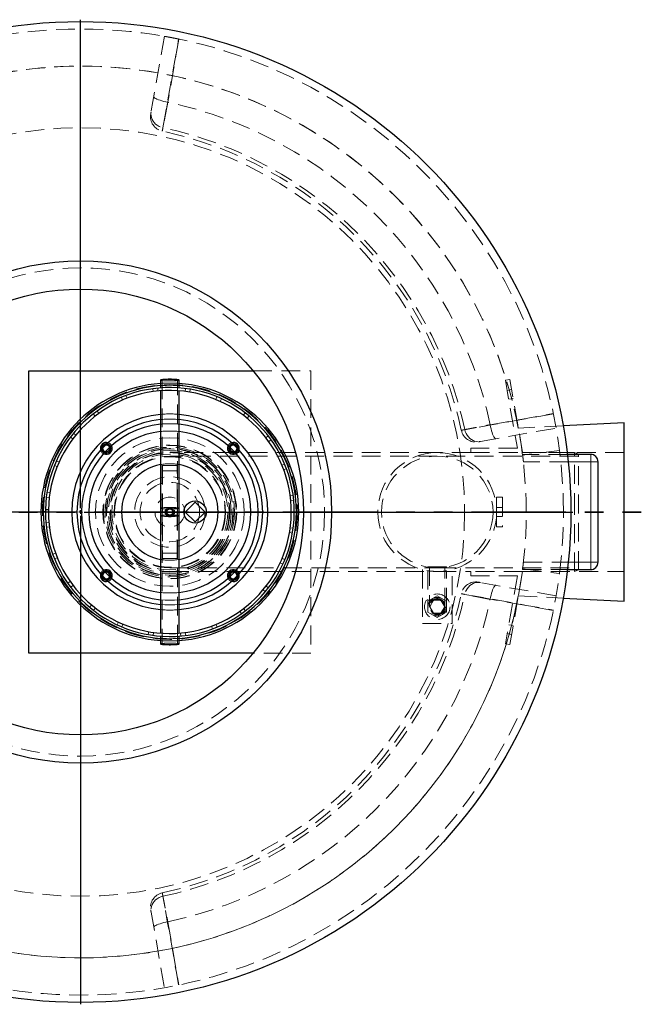
# Model space of a CAD drawing. Units: millimetres. Extents: x 0 to 420, y 0 to 297.
# Drawn here: x 122 to 164, y 101 to 167 of the extents above; entities that cross this region are included whole.
import ezdxf

# ---------------------------------------------------------------- set-up
doc = ezdxf.new("R2010")
doc.units = ezdxf.units.MM
doc.linetypes.add('HIDDEN', pattern=[1.905, 1.27, -0.635])
doc.linetypes.add('PHANTOM', pattern=[12.7, 6.35, -1.27, 1.27, -1.27, 1.27, -1.27])
doc.layers.add('TEXT', color=7, linetype='Continuous')

# ---------------------------------------------------------------- blocks, each defined once
blk = doc.blocks.new('SW_CENTERMARKSYMBOL_0')
at = {"layer": 'TEXT', "color": 0}
for p, q in [((0, 0.25), (0, 33.125)), ((-0.25, 0), (-33.125, 0)), ((0, 0), (-0.125, 0)), ((0, 0), (0, 0.125)), ((0, 0), (0, -0.125)), ((0, 0), (0.125, 0)), ((0.25, 0), (33.125, 0)), ((0, -0.25), (0, -33.125))]:
    blk.add_line(p, q, dxfattribs=at)

msp = doc.modelspace()

# ---------------------------------------------------------------- linework, layer by layer
at = {"color": 7, "linetype": 'HIDDEN', "lineweight": 18}
for p, q in [((131.26657, 165.64239), (130.36954, 160.55509)), ((137.23119, 143.13614), (141.13049, 143.13614)), ((141.13049, 143.13614), (141.13049, 124.13614)), ((131.12049, 142.50924), (131.12049, 133.88672)), ((132.14049, 133.88672), (132.14049, 142.50924)), ((154.51225, 142.56018), (154.21681, 142.50809)), ((154.21681, 142.50809), (155.02297, 137.93614)), ((155.38049, 137.63614), (154.51225, 142.56018)), ((130.484, 141.93353), (130.51171, 141.73298)), ((130.83246, 141.77085), (130.81269, 141.97234)), ((131.00549, 141.78737), (131.00549, 141.78722)), ((132.25549, 141.78722), (132.25549, 141.78738)), ((132.67722, 141.9467), (132.65192, 141.74583)), ((132.97151, 141.69915), (133.00473, 141.89886)), ((154.63381, 141.87082), (154.33836, 141.81872)), ((128.36938, 141.35146), (128.4482, 141.16498)), ((128.74812, 141.28482), (128.67673, 141.47428)), ((134.79868, 141.39008), (134.72211, 141.20267)), ((135.01862, 141.07462), (135.10254, 141.25887)), ((154.44255, 141.22784), (154.73799, 141.27993)), ((126.47835, 140.24042), (126.60288, 140.08079)), ((126.86141, 140.27438), (126.74328, 140.4388)), ((136.70292, 140.30184), (136.58032, 140.14073)), ((136.83343, 139.9401), (136.9623, 140.09624)), ((152.54195, 138.38268), (157.62925, 139.27971)), ((158.1102, 139.43116), (155.08733, 139.28001)), ((124.94056, 138.67657), (125.10226, 138.55474)), ((125.30167, 138.80881), (125.14491, 138.93693)), ((138.25939, 138.75657), (138.09916, 138.63281)), ((138.29151, 138.37336), (138.4565, 138.49069)), ((155.02297, 137.93614), (151.88049, 137.93614)), ((151.88049, 137.93614), (151.88049, 137.63614)), ((135.77131, 137.63614), (131.63049, 137.63614)), ((149.63049, 137.39114), (131.63049, 137.39114)), ((136.02126, 137.63614), (135.79571, 137.63614)), ((149.63049, 137.63614), (136.0218, 137.63614)), ((151.88049, 137.63614), (149.63049, 137.63614)), ((159.13049, 137.39114), (149.63049, 137.39114)), ((151.88049, 137.63614), (155.38049, 137.63614)), ((158.3947, 137.51114), (155.37169, 137.51114)), ((155.37169, 137.51114), (155.43255, 137.01114)), ((157.85713, 137.7848), (155.37758, 137.46567)), ((162.2099, 137.63614), (155.38049, 137.63614)), ((158.88049, 137.63614), (155.38049, 137.63614)), ((158.88049, 133.63614), (158.88049, 137.63614)), ((159.13049, 137.53614), (158.88049, 137.63614)), ((159.13049, 129.73614), (159.13049, 137.53614)), ((123.86146, 136.76713), (124.04924, 136.69146)), ((124.17586, 136.98858), (123.99122, 137.07162)), ((132.13049, 136.76114), (131.13049, 136.76114)), ((131.13049, 136.76114), (131.13049, 130.51114)), ((132.13049, 130.51114), (132.13049, 136.76114)), ((139.36135, 136.86024), (139.1745, 136.78231)), ((139.2929, 136.48182), (139.48269, 136.55231)), ((158.44996, 137.01114), (155.43255, 137.01114)), ((131.13049, 136.40614), (132.13049, 136.40614)), ((123.31501, 134.64303), (123.516, 134.61869)), ((123.56115, 134.9385), (123.3613, 134.97076)), ((139.93328, 134.74286), (139.7326, 134.71611)), ((153.63049, 133.76114), (153.63049, 134.63614)), ((153.63049, 134.63614), (154.03049, 134.63614)), ((154.03049, 134.63614), (154.03049, 132.63614)), ((131.12049, 133.88672), (131.12049, 133.38557)), ((131.51324, 133.91228), (131.33272, 133.67267)), ((131.81101, 133.87576), (131.51324, 133.91228)), ((131.92826, 133.59962), (131.81101, 133.87576)), ((132.14049, 133.38557), (132.14049, 133.88672)), ((135.58049, 134.26662), (135.64234, 134.01189)), ((139.76894, 134.39518), (139.97052, 134.41398)), ((154.03049, 133.93614), (153.63049, 133.93614)), ((123.2555, 133.64864), (123.25549, 133.64864)), ((123.45549, 133.63614), (123.25549, 133.63614)), ((123.25684, 133.78614), (123.2555, 133.64864)), ((131.12049, 133.38557), (131.12049, 124.76305)), ((131.33272, 133.67267), (131.44998, 133.39653)), ((131.44998, 133.39653), (131.74775, 133.36001)), ((131.74775, 133.36001), (131.92826, 133.59962)), ((132.14049, 124.76305), (132.14049, 133.38557)), ((135.64227, 133.26652), (135.58049, 133.00567)), ((153.62854, 133.76114), (153.63049, 133.76114)), ((153.63049, 133.51114), (153.62854, 133.51114)), ((153.63049, 133.76114), (153.63049, 133.51114)), ((153.63049, 132.63614), (153.63049, 133.51114)), ((153.63049, 133.33614), (154.03049, 133.33614)), ((155.623, 133.63615), (158.123, 133.63615)), ((155.623, 133.63614), (158.123, 133.63614)), ((158.88049, 129.63614), (158.88049, 133.63614)), ((123.48515, 132.95515), (123.2834, 132.93828)), ((123.31749, 132.60907), (123.5184, 132.63389)), ((139.93594, 132.54959), (139.73519, 132.57586)), ((154.03049, 132.63614), (153.63049, 132.63614)), ((139.68698, 132.2565), (139.88653, 132.22232)), ((123.94116, 130.86404), (123.7507, 130.79538)), ((123.86908, 130.4863), (124.05668, 130.56243)), ((132.13049, 130.86614), (131.13049, 130.86614)), ((131.13049, 130.51114), (132.13049, 130.51114)), ((131.63049, 129.88114), (149.63049, 129.88114)), ((139.05265, 130.2124), (139.23649, 130.1276)), ((139.36916, 130.43083), (139.18211, 130.5083)), ((150.25549, 129.93614), (149.00549, 129.93614)), ((149.00549, 129.93614), (149.00549, 129.93352)), ((149.12049, 129.93614), (149.12049, 127.26114)), ((149.63049, 129.88114), (159.13049, 129.88114)), ((150.14049, 127.26114), (150.14049, 129.93614)), ((150.25549, 129.93352), (150.25549, 129.93614)), ((155.43255, 130.26114), (155.37169, 129.76114)), ((155.43255, 130.26114), (158.44996, 130.26114)), ((131.63049, 129.63614), (135.77131, 129.63614)), ((135.79571, 129.63614), (136.02126, 129.63614)), ((136.0218, 129.63614), (149.63049, 129.63614)), ((148.63049, 129.76316), (148.63049, 126.13614)), ((149.00549, 129.68527), (149.00549, 127.26114)), ((149.63049, 129.63614), (151.88049, 129.63614)), ((150.25549, 127.26114), (150.25549, 129.68527)), ((150.63049, 126.13614), (150.63049, 129.76316)), ((151.88049, 129.63614), (151.88049, 129.33614)), ((155.38049, 129.63614), (151.88049, 129.63614)), ((151.88049, 129.33614), (155.02297, 129.33614)), ((155.02297, 129.33614), (154.21681, 124.7642)), ((154.51225, 124.7121), (155.38049, 129.63614)), ((155.37169, 129.76114), (158.3947, 129.76114)), ((155.37758, 129.80662), (157.85713, 129.48749)), ((155.38049, 129.63614), (162.2099, 129.63614)), ((155.38049, 129.63614), (158.88049, 129.63614)), ((158.88049, 129.63614), (159.13049, 129.73614)), ((124.92437, 128.96299), (124.75827, 128.84725)), ((124.95282, 128.57949), (125.11422, 128.70171)), ((138.2718, 128.53182), (138.11128, 128.6552)), ((157.62925, 127.99258), (152.54195, 128.88961)), ((137.90944, 128.40305), (138.06496, 128.27343)), ((149.63049, 127.99207), (148.99749, 127.62661)), ((150.26349, 127.62661), (149.63049, 127.99207)), ((155.08733, 127.99227), (158.1102, 127.84113)), ((126.36737, 127.38235), (126.23701, 127.22745)), ((148.99749, 127.62661), (148.99749, 126.89568)), ((149.3805, 127.69414), (149.13051, 127.26114)), ((149.13051, 127.26114), (149.3805, 126.82814)), ((149.88049, 127.69414), (149.3805, 127.69414)), ((150.13048, 127.26114), (149.88049, 127.69414)), ((149.88049, 126.82814), (150.13048, 127.26114)), ((150.26349, 126.89568), (150.26349, 127.62661)), ((126.4944, 127.01938), (126.61854, 127.17931)), ((136.33573, 126.95249), (136.45227, 126.78695)), ((136.71909, 126.98279), (136.5961, 127.1436)), ((148.99749, 126.89568), (149.63049, 126.53022)), ((149.3805, 126.82814), (149.88049, 126.82814)), ((149.63049, 126.53022), (150.26349, 126.89568)), ((128.17122, 126.23048), (128.08554, 126.04705)), ((128.38812, 125.91293), (128.46649, 126.0996)), ((134.43942, 125.96018), (134.50899, 125.77006)), ((134.8175, 125.88992), (134.74047, 126.07715)), ((148.63049, 126.13614), (150.63049, 126.13614)), ((154.73799, 125.99235), (154.44255, 126.04445)), ((130.21225, 125.58636), (130.17712, 125.38698)), ((130.50415, 125.336), (130.53137, 125.53662)), ((131.00549, 125.48507), (131.00549, 125.4849)), ((132.25549, 125.48492), (132.25549, 125.48507)), ((132.35052, 125.49416), (132.36835, 125.29249)), ((132.6974, 125.32815), (132.67161, 125.52896)), ((154.33836, 125.45356), (154.63381, 125.40147)), ((154.21681, 124.7642), (154.51225, 124.7121)), ((141.13049, 124.13614), (137.23119, 124.13614)), ((130.36954, 106.7172), (131.26657, 101.62989))]:
    msp.add_line(p, q, dxfattribs=at)
at = {"color": 7, "linetype": 'Continuous', "lineweight": 25}
for p, q in [((122.13049, 124.13614), (122.13049, 143.13614)), ((122.13049, 143.13614), (137.23119, 143.13614)), ((131.00549, 142.50924), (131.00549, 141.98793)), ((132.25549, 141.98795), (132.25549, 142.50924)), ((131.00549, 141.78722), (131.00549, 133.88672)), ((132.25549, 133.88672), (132.25549, 141.78722)), ((162.2099, 139.63614), (158.1102, 139.43116)), ((162.2099, 127.63614), (162.2099, 139.63614)), ((127.3525, 138.21414), (127.37468, 138.21332)), ((135.88631, 138.21332), (135.90849, 138.21414)), ((135.79571, 137.63614), (135.77131, 137.63614)), ((136.0218, 137.63614), (136.02126, 137.63614)), ((159.9599, 137.51114), (158.3947, 137.51114)), ((160.4599, 130.26114), (160.4599, 137.01114)), ((131.00549, 133.88672), (131.00549, 133.38557)), ((132.25549, 133.38557), (132.25549, 133.88672)), ((133.33049, 134.30789), (132.65874, 133.63614)), ((134.00224, 133.63614), (133.33049, 134.30789)), ((123.25549, 133.64864), (123.1055, 133.64864)), ((123.2555, 133.62364), (123.1055, 133.62364)), ((123.25549, 133.78614), (123.25549, 133.63614)), ((123.45549, 133.78614), (123.25549, 133.78614)), ((123.257, 133.79493), (123.25684, 133.78614)), ((123.45696, 133.79114), (123.257, 133.79493)), ((123.28199, 133.79446), (123.28184, 133.78614)), ((123.45549, 133.78614), (123.45549, 133.63614)), ((131.00549, 133.38557), (131.00549, 125.48507)), ((132.25549, 125.48507), (132.25549, 133.38557)), ((132.65874, 133.63614), (133.33049, 132.96439)), ((133.33049, 132.96439), (134.00224, 133.63614)), ((127.3525, 129.58315), (127.29503, 129.57568)), ((135.77131, 129.63614), (135.79571, 129.63614)), ((135.96596, 129.57568), (135.90849, 129.58315)), ((136.02126, 129.63614), (136.0218, 129.63614)), ((158.3947, 129.76114), (159.9599, 129.76114)), ((158.1102, 127.84113), (162.2099, 127.63614)), ((131.00549, 125.28433), (131.00549, 124.76305)), ((132.25549, 124.76305), (132.25549, 125.28435)), ((137.23119, 124.13614), (122.13049, 124.13614))]:
    msp.add_line(p, q, dxfattribs=at)
at = {"color": 8, "linetype": 'Continuous', "lineweight": 18}
for p, q in [((159.9599, 137.01114), (159.9599, 137.51114)), ((159.9599, 137.01114), (158.44996, 137.01114)), ((159.9599, 130.26114), (159.9599, 137.01114)), ((159.9599, 137.01114), (160.4599, 137.01114)), ((158.44996, 130.26114), (159.9599, 130.26114)), ((159.9599, 130.26114), (159.9599, 129.76114)), ((159.9599, 130.26114), (160.4599, 130.26114))]:
    msp.add_line(p, q, dxfattribs=at)
at = {"color": 7, "linetype": 'PHANTOM', "lineweight": 35}
msp.add_line((170.98633, 133.63614), (80.29657, 133.63614), dxfattribs=at)
at = {"color": 7, "linetype": 'HIDDEN', "lineweight": 18, "flags": 128}
for points in [[(131.16444, 159.49525), (131.31227, 160.32789), (131.90301, 163.65832), (132.22213, 165.45911)], [(132.24248, 165.45489), (131.90237, 163.52834), (131.49309, 161.21043)], [(130.55157, 161.58743), (130.55639, 161.55669), (130.58097, 161.52307), (130.62483, 161.48725), (130.68706, 161.44994), (130.76643, 161.41191), (130.86132, 161.37391), (130.96983, 161.33672), (131.08977, 161.30108), (131.21871, 161.26771), (131.35406, 161.23729), (131.49309, 161.21043)], [(130.36954, 160.55509), (130.35722, 160.42905), (130.36435, 160.30208), (130.3908, 160.17667), (130.43604, 160.05524), (130.4992, 159.94018), (130.57904, 159.83373), (130.67401, 159.73796), (130.78225, 159.65475), (130.90165, 159.58571), (131.02988, 159.5322), (131.16444, 159.49525)], [(131.00549, 142.50924), (131.01056, 142.50232), (131.03289, 142.49329), (131.07241, 142.48472), (131.12799, 142.47685), (131.19803, 142.46991), (131.28051, 142.46411), (131.37305, 142.4596), (131.47301, 142.45653), (131.57749, 142.45496), (131.6835, 142.45496), (131.78798, 142.45653), (131.88793, 142.4596), (131.98048, 142.46411), (132.06295, 142.46991), (132.13299, 142.47685), (132.18857, 142.48472), (132.2281, 142.49329), (132.25043, 142.50232), (132.25549, 142.50924)], [(131.63049, 142.55369), (131.72701, 142.55289), (131.82004, 142.55051), (131.90622, 142.54663), (131.98243, 142.54141), (132.04593, 142.53502), (132.09441, 142.52771), (132.12612, 142.51972), (132.13992, 142.51136), (132.1353, 142.50291), (132.11244, 142.4947), (132.07217, 142.48702), (132.01593, 142.48013), (131.94575, 142.4743), (131.86419, 142.46973), (131.77418, 142.46659), (131.67897, 142.46499), (131.58201, 142.46499), (131.48681, 142.46659), (131.3968, 142.46973), (131.31523, 142.4743), (131.24506, 142.48013), (131.18882, 142.48702), (131.14854, 142.4947), (131.12568, 142.50291), (131.12107, 142.51136), (131.13487, 142.51972), (131.16658, 142.52771), (131.21506, 142.53502), (131.27855, 142.54141), (131.35477, 142.54663), (131.44095, 142.55051), (131.53397, 142.55289), (131.63049, 142.55369)], [(157.44597, 140.23527), (156.6134, 140.08775), (153.28303, 139.49724), (151.48211, 139.17758)], [(153.19729, 139.50623), (155.12383, 139.84641), (157.44175, 140.25562)], [(151.48211, 139.17758), (151.51906, 139.04302), (151.57257, 138.91479), (151.64161, 138.79539), (151.72482, 138.68715), (151.82059, 138.59219), (151.92704, 138.51234), (152.0421, 138.44918), (152.16352, 138.40394), (152.28894, 138.37749), (152.41591, 138.37036), (152.54195, 138.38268)], [(153.19729, 139.50623), (153.22415, 139.3672), (153.25457, 139.23185), (153.28794, 139.10291), (153.32358, 138.98297), (153.36077, 138.87446), (153.39877, 138.77957), (153.4368, 138.7002), (153.47411, 138.63797), (153.50993, 138.59411), (153.54355, 138.56953), (153.57429, 138.56471)], [(127.3525, 138.13914), (127.28911, 138.13002), (127.28578, 138.12902)], [(135.97521, 138.12902), (135.97188, 138.13002), (135.90849, 138.13914)], [(132.25549, 133.88672), (132.25043, 133.8798), (132.2281, 133.87076), (132.18857, 133.86219), (132.13299, 133.85432), (132.06295, 133.84739), (131.98048, 133.84158), (131.88793, 133.83708), (131.78798, 133.834), (131.6835, 133.83244), (131.57749, 133.83244), (131.47301, 133.834), (131.37305, 133.83708), (131.28051, 133.84158), (131.19803, 133.84739), (131.12799, 133.85432), (131.07241, 133.86219), (131.03289, 133.87076), (131.01056, 133.8798), (131.00549, 133.88672)], [(131.63049, 133.93117), (131.72701, 133.93036), (131.82004, 133.92798), (131.90622, 133.92411), (131.98243, 133.91889), (132.04593, 133.9125), (132.09441, 133.90518), (132.12612, 133.8972), (132.13992, 133.88883), (132.1353, 133.88039), (132.11244, 133.87218), (132.07217, 133.86449), (132.01593, 133.85761), (131.94575, 133.85178), (131.86419, 133.84721), (131.77418, 133.84407), (131.67897, 133.84247), (131.58201, 133.84247), (131.48681, 133.84407), (131.3968, 133.84721), (131.31523, 133.85178), (131.24506, 133.85761), (131.18882, 133.86449), (131.14854, 133.87218), (131.12568, 133.88039), (131.12107, 133.88883), (131.13487, 133.8972), (131.16658, 133.90518), (131.21506, 133.9125), (131.27855, 133.91889), (131.35477, 133.92411), (131.44095, 133.92798), (131.53397, 133.93036), (131.63049, 133.93117)], [(131.00549, 133.38557), (131.00606, 133.38788), (131.01952, 133.39705), (131.05056, 133.40588), (131.09829, 133.41413), (131.16132, 133.42156), (131.23786, 133.42795), (131.32568, 133.43313), (131.42228, 133.43693), (131.52487, 133.43926), (131.63049, 133.44004)], [(131.63049, 133.43002), (131.72701, 133.42922), (131.82004, 133.42684), (131.90622, 133.42296), (131.98243, 133.41774), (132.04593, 133.41135), (132.09441, 133.40404), (132.12612, 133.39605), (132.13992, 133.38769), (132.1353, 133.37924), (132.11244, 133.37103), (132.07217, 133.36335), (132.01593, 133.35646), (131.94575, 133.35063), (131.86419, 133.34606), (131.77418, 133.34292), (131.67897, 133.34132), (131.58201, 133.34132), (131.48681, 133.34292), (131.3968, 133.34606), (131.31523, 133.35063), (131.24506, 133.35646), (131.18882, 133.36335), (131.14854, 133.37103), (131.12568, 133.37924), (131.12107, 133.38769), (131.13487, 133.39605), (131.16658, 133.40404), (131.21506, 133.41135), (131.27855, 133.41774), (131.35477, 133.42296), (131.44095, 133.42684), (131.53397, 133.42922), (131.63049, 133.43002)], [(131.63049, 133.44004), (131.73612, 133.43926), (131.83871, 133.43693), (131.9353, 133.43313), (132.02313, 133.42795), (132.09966, 133.42156), (132.1627, 133.41413), (132.21042, 133.40588), (132.24146, 133.39705), (132.25493, 133.38788), (132.25549, 133.38557)], [(152.54195, 128.88961), (152.41591, 128.90193), (152.28894, 128.89479), (152.16352, 128.86835), (152.0421, 128.8231), (151.92704, 128.75994), (151.82059, 128.6801), (151.72482, 128.58513), (151.64161, 128.4769), (151.57257, 128.3575), (151.51906, 128.22926), (151.48211, 128.0947)], [(153.57429, 128.70758), (153.54355, 128.70276), (153.50993, 128.67817), (153.47411, 128.63432), (153.4368, 128.57208), (153.39877, 128.49272), (153.36077, 128.39782), (153.32358, 128.28931), (153.28794, 128.16938), (153.25457, 128.04043), (153.22415, 127.90509), (153.19729, 127.76606)], [(151.48211, 128.0947), (152.31475, 127.94688), (155.64518, 127.35614), (157.44597, 127.03702)], [(131.63049, 127.69614), (131.30611, 127.70501), (131.00549, 127.72912)], [(131.63049, 127.38614), (131.29785, 127.395), (131.00549, 127.41747)], [(132.25549, 127.72912), (131.95487, 127.70501), (131.63049, 127.69614)], [(132.25549, 127.41747), (131.96313, 127.395), (131.63049, 127.38614)], [(157.44175, 127.01667), (155.5152, 127.35678), (153.19729, 127.76606)], [(131.63049, 124.81752), (131.52487, 124.81673), (131.42228, 124.81441), (131.32568, 124.8106), (131.23786, 124.80543), (131.16132, 124.79903), (131.09829, 124.79161), (131.05056, 124.78336), (131.01952, 124.77452), (131.00606, 124.76536), (131.00549, 124.76305)], [(131.63049, 124.80749), (131.53397, 124.80669), (131.44095, 124.80431), (131.35477, 124.80044), (131.27855, 124.79522), (131.21506, 124.78883), (131.16658, 124.78151), (131.13487, 124.77352), (131.12107, 124.76516), (131.12568, 124.75672), (131.14854, 124.74851), (131.18882, 124.74082), (131.24506, 124.73394), (131.31523, 124.72811), (131.3968, 124.72354), (131.48681, 124.7204), (131.58201, 124.7188), (131.67897, 124.7188), (131.77418, 124.7204), (131.86419, 124.72354), (131.94575, 124.72811), (132.01593, 124.73394), (132.07217, 124.74082), (132.11244, 124.74851), (132.1353, 124.75672), (132.13992, 124.76516), (132.12612, 124.77352), (132.09441, 124.78151), (132.04593, 124.78883), (131.98243, 124.79522), (131.90622, 124.80044), (131.82004, 124.80431), (131.72701, 124.80669), (131.63049, 124.80749)], [(132.25549, 124.76305), (132.25493, 124.76536), (132.24146, 124.77452), (132.21042, 124.78336), (132.1627, 124.79161), (132.09966, 124.79903), (132.02313, 124.80543), (131.9353, 124.8106), (131.83871, 124.81441), (131.73612, 124.81673), (131.63049, 124.81752)], [(131.16444, 107.77703), (131.02988, 107.74009), (130.90165, 107.68657), (130.78225, 107.61754), (130.67401, 107.53432), (130.57904, 107.43856), (130.4992, 107.3321), (130.43604, 107.21704), (130.3908, 107.09562), (130.36435, 106.9702), (130.35722, 106.84323), (130.36954, 106.7172)], [(132.22213, 101.81317), (132.07461, 102.64574), (131.4841, 105.97612), (131.16444, 107.77703)], [(131.49309, 106.06186), (131.35406, 106.035), (131.21871, 106.00457), (131.08977, 105.97121), (130.96983, 105.93557), (130.86132, 105.89838), (130.76643, 105.86038), (130.68706, 105.82234), (130.62483, 105.78504), (130.58097, 105.74921), (130.55639, 105.71559), (130.55157, 105.68485)], [(131.49309, 106.06186), (131.83327, 104.13532), (132.24248, 101.8174)]]:
    msp.add_lwpolyline(points, dxfattribs=at)
at = {"color": 7, "linetype": 'Continuous', "lineweight": 25, "flags": 128}
for points in [[(131.63049, 142.56371), (131.52487, 142.56293), (131.42228, 142.5606), (131.32568, 142.5568), (131.23786, 142.55162), (131.16132, 142.54523), (131.09829, 142.5378), (131.05056, 142.52955), (131.01952, 142.52072), (131.00606, 142.51155), (131.00549, 142.50924)], [(132.25549, 142.50924), (132.25493, 142.51155), (132.24146, 142.52072), (132.21042, 142.52955), (132.1627, 142.5378), (132.09966, 142.54523), (132.02313, 142.55162), (131.9353, 142.5568), (131.83871, 142.5606), (131.73612, 142.56293), (131.63049, 142.56371)], [(123.1055, 133.62364), (123.10549, 133.63614), (123.1055, 133.64864)], [(127.23933, 129.63598), (127.27789, 129.64872), (127.3525, 129.65815)], [(135.90849, 129.65815), (135.9831, 129.64872), (136.02126, 129.63614)], [(131.00549, 124.76305), (131.01056, 124.75613), (131.03289, 124.74709), (131.07241, 124.73852), (131.12799, 124.73065), (131.19803, 124.72372), (131.28051, 124.71791), (131.37305, 124.71341), (131.47301, 124.71033), (131.57749, 124.70877), (131.6835, 124.70877), (131.78798, 124.71033), (131.88793, 124.71341), (131.98048, 124.71791), (132.06295, 124.72372), (132.13299, 124.73065), (132.18857, 124.73852), (132.2281, 124.74709), (132.25043, 124.75613), (132.25549, 124.76305)]]:
    msp.add_lwpolyline(points, dxfattribs=at)
at = {"color": 8, "linetype": 'Continuous', "lineweight": 18, "flags": 128}
for points in [[(131.00549, 133.88672), (131.00606, 133.88903), (131.01952, 133.89819), (131.05056, 133.90703), (131.09829, 133.91528), (131.16132, 133.9227), (131.23786, 133.9291), (131.32568, 133.93427), (131.42228, 133.93808), (131.52487, 133.9404), (131.63049, 133.94119)], [(131.63049, 133.94119), (131.73612, 133.9404), (131.83871, 133.93808), (131.9353, 133.93427), (132.02313, 133.9291), (132.09966, 133.9227), (132.1627, 133.91528), (132.21042, 133.90703), (132.24146, 133.89819), (132.25493, 133.88903), (132.25549, 133.88672)], [(132.25549, 133.38557), (132.25043, 133.37865), (132.2281, 133.36962), (132.18857, 133.36105), (132.13299, 133.35318), (132.06295, 133.34624), (131.98048, 133.34044), (131.88793, 133.33593), (131.78798, 133.33286), (131.6835, 133.33129), (131.57749, 133.33129), (131.47301, 133.33286), (131.37305, 133.33593), (131.28051, 133.34044), (131.19803, 133.34624), (131.12799, 133.35318), (131.07241, 133.36105), (131.03289, 133.36962), (131.01056, 133.37865), (131.00549, 133.38557)]]:
    msp.add_lwpolyline(points, dxfattribs=at)
at = {"color": 7, "linetype": 'Continuous', "lineweight": 25}
for centre, radius in [((125.623, 133.63614), 33), ((125.623, 133.63614), 16.9), ((125.623, 133.63614), 15), ((133.33049, 133.63614), 0.75)]:
    msp.add_circle(centre, radius, dxfattribs=at)
at = {"color": 7, "linetype": 'HIDDEN', "lineweight": 18}
for centre, radius in [((125.623, 133.63614), 25.85271), ((125.623, 133.63614), 16.425), ((131.63049, 133.63614), 8.575), ((131.63049, 133.63614), 5), ((131.63049, 133.63614), 4.5), ((131.63049, 133.63614), 4.475), ((131.63049, 133.63614), 4.3625), ((131.63049, 133.63614), 4.25), ((131.63049, 133.63614), 4.1375), ((131.63049, 133.63614), 4.0375), ((131.63049, 133.63614), 4), ((131.63049, 133.63614), 3.9), ((131.63049, 133.63614), 3.755), ((131.63049, 133.63614), 3.7175), ((149.63049, 133.63614), 4), ((149.63049, 133.63614), 3.755), ((131.63049, 133.63614), 2.375), ((131.63049, 133.63614), 2), ((131.63049, 133.63614), 1), ((131.63049, 133.63614), 0.325), ((131.63049, 133.63614), 0.2), ((149.63049, 127.26114), 0.859), ((149.63049, 127.26114), 0.625), ((149.63049, 127.26114), 0.55), ((149.63049, 127.26114), 0.51), ((149.63049, 127.26114), 0.48125)]:
    msp.add_circle(centre, radius, dxfattribs=at)
for centre, radius, start, end in [((125.623, 133.63614), 32.5, 0.0000095, 0), ((125.623, 133.63614), 30, 0.0000095, 0), ((125.623, 133.63614), 30, 10.8436181, 169.1528285), ((125.623, 133.63614), 28.19218, 12.0178674, 77.9821326), ((131.32993, 160.24295), 1, 169.9998568, 257.8822079), ((125.623, 133.63614), 26.21196, 12.1053796, 77.8940997), ((125.623, 133.63614), 26.44619, 12.095185, 77.904815), ((131.63049, 133.63614), 8.675, 85.8684825, 94.1315175), ((131.63049, 133.63614), 8.525, 85.7956576, 94.2043424), ((131.63049, 133.63614), 6.6, 84.5661212, 95.4338788), ((131.63049, 133.63614), 6.25, 84.2608295, 95.7391705), ((131.63049, 133.63614), 5.94, 83.9602241, 96.0397759), ((152.22981, 139.34307), 1, 192.1448869, 280.0059114), ((131.63049, 133.63614), 5.45, 83.4148952, 96.5851048), ((127.3525, 137.91414), 0.31, 185.9347308, 247.1623771), ((127.3525, 137.91414), 0.3, 184.2399547, 247.8379887), ((127.3525, 137.91414), 0.225, 162.7501737, 255.2012953), ((127.3525, 137.91414), 0.225, 14.7987047, 90), ((127.3525, 137.91414), 0.3, 22.1620113, 85.7600453), ((127.3525, 137.91414), 0.31, 22.8376229, 84.0652692), ((127.3525, 137.91414), 0.4, 27.2082713, 73.3728033), ((135.90849, 137.91414), 0.4, 106.6271967, 152.7917287), ((135.90849, 137.91414), 0.31, 95.9347308, 157.1623771), ((135.90849, 137.91414), 0.3, 94.2399547, 157.8379887), ((135.90849, 137.91414), 0.225, 90, 165.2012953), ((135.90849, 137.91414), 0.225, 284.7987047, 17.2498263), ((135.90849, 137.91414), 0.3, 292.0809878, 355.7600453), ((135.90849, 137.91414), 0.31, 292.8376229, 354.0652692), ((127.3525, 137.91414), 0.4, 196.6271967, 242.7917287), ((135.90849, 137.91414), 0.4, 297.2082713, 343.3728033), ((131.63049, 133.63614), 3.25, 78.9125108, 101.0874892), ((131.63049, 133.63614), 3.25, 258.9125108, 281.0874892), ((127.3525, 129.35815), 0.4, 117.2082713, 163.3728033), ((127.3525, 129.35815), 0.31, 112.8376229, 174.0652692), ((127.3525, 129.35815), 0.3, 112.1620113, 175.7600453), ((127.3525, 129.35815), 0.225, 104.7987047, 197.2498263), ((127.3525, 129.35815), 0.225, 252.7501737, 345.2012953), ((127.3525, 129.35815), 0.3, 274.2399547, 337.8379887), ((127.3525, 129.35815), 0.31, 275.9347308, 337.1623771), ((135.90849, 129.35815), 0.31, 202.8376229, 264.0652692), ((135.90849, 129.35815), 0.3, 202.1620113, 265.7600453), ((135.90849, 129.35815), 0.225, 194.7987047, 287.2498263), ((135.90849, 129.35815), 0.225, 342.7501737, 75.2012953), ((135.90849, 129.35815), 0.3, 4.2399547, 67.9190122), ((135.90849, 129.35815), 0.31, 5.9347308, 67.1623771), ((135.90849, 129.35815), 0.4, 16.6271967, 62.7917287), ((127.3525, 129.35815), 0.4, 286.6271967, 332.7917287), ((135.90849, 129.35815), 0.4, 207.2082713, 253.3728033), ((152.2298, 127.92922), 1, 79.9998568, 167.8822079), ((125.623, 133.63614), 30, 190.8471715, 349.1563819), ((131.63049, 133.63614), 5.45, 263.4148952, 276.5851048), ((125.623, 133.63614), 26.21196, 282.1060489, 347.8939443), ((125.623, 133.63614), 26.44619, 282.095185, 347.904815), ((125.623, 133.63614), 28.19218, 282.0178674, 347.9821326), ((131.63049, 133.63614), 6.6, 264.5661212, 275.4338788), ((131.63049, 133.63614), 8.525, 265.7956576, 274.2043424), ((131.63049, 133.63614), 8.675, 265.8684825, 274.1315175), ((131.32993, 107.02934), 1, 102.1448869, 190.0059114)]:
    msp.add_arc(centre, radius, start, end, dxfattribs=at)
at = {"color": 7, "linetype": 'Continuous', "lineweight": 25}
for centre, radius, start, end in [((131.63049, 133.63614), 8.675, 94.1315175, 180), ((131.63049, 133.63614), 8.525, 94.2043424, 179.9159886), ((131.63049, 133.63614), 8.375, 180, 178.9135929), ((131.63049, 133.63614), 8.175, 180, 178.9135929), ((131.63049, 133.63614), 8.675, 274.1315175, 85.8684825), ((131.63049, 133.63614), 8.525, 274.2043424, 85.7956576), ((131.63049, 133.63614), 6.6, 95.4338788, 264.5661212), ((131.63049, 133.63614), 6.25, 95.7391705, 264.2608295), ((131.63049, 133.63614), 6.6, 0, 84.5661212), ((131.63049, 133.63614), 6.25, 275.7391705, 84.2608295), ((131.63049, 133.63614), 5.94, 96.0397759, 263.9602241), ((131.63049, 133.63614), 5.94, 276.0397759, 83.9602241), ((131.63049, 133.63614), 5.45, 96.5851048, 180), ((131.63049, 133.63614), 5.45, 276.5851048, 83.4148952), ((127.3525, 137.91414), 0.4, 73.3728033, 196.6271967), ((127.3525, 137.91414), 0.31, 84.0652692, 185.9347308), ((127.3525, 137.91414), 0.3, 90, 184.2399547), ((127.3525, 137.91414), 0.225, 107.2498263, 162.7501737), ((127.3525, 137.91414), 0.4, 242.7917287, 27.2082713), ((127.3525, 137.91414), 0.31, 247.1623771, 22.8376229), ((127.3525, 137.91414), 0.3, 247.8379887, 22.1620113), ((127.3525, 137.91414), 0.225, 255.2012953, 14.7987047), ((135.90849, 137.91414), 0.4, 152.7917287, 297.2082713), ((135.90849, 137.91414), 0.31, 157.1623771, 292.8376229), ((135.90849, 137.91414), 0.3, 157.8379887, 292.0809878), ((135.90849, 137.91414), 0.225, 165.2012953, 284.7987047), ((135.90849, 137.91414), 0.4, 343.3728033, 106.6271967), ((135.90849, 137.91414), 0.31, 354.0652692, 95.9347308), ((135.90849, 137.91414), 0.3, 355.7600453, 90), ((135.90849, 137.91414), 0.225, 17.2498263, 72.7501737), ((159.9599, 137.01114), 0.5, 0, 90), ((131.63049, 133.63614), 3.25, 101.0874892, 180), ((131.63049, 133.63614), 3.25, 281.0874892, 78.9125108), ((131.63049, 133.63614), 8.675, 180, 265.8684825), ((131.63049, 133.63614), 8.525, 180.0840114, 265.7956576), ((131.63049, 133.63614), 8.175, 178.9135929, 180), ((131.63049, 133.63614), 5.45, 180, 263.4148952), ((131.63049, 133.63614), 3.25, 180, 258.9125108), ((131.63049, 133.63614), 6.6, 275.4338788, 0), ((159.9599, 130.26114), 0.5, 270, 0), ((127.3525, 129.35815), 0.4, 163.3728033, 286.6271967), ((127.3525, 129.35815), 0.31, 174.0652692, 275.9347308), ((127.3525, 129.35815), 0.3, 175.7600453, 274.2399547), ((127.3525, 129.35815), 0.225, 197.2498263, 252.7501737), ((127.3525, 129.35815), 0.4, 332.7917287, 117.2082713), ((127.3525, 129.35815), 0.31, 337.1623771, 112.8376229), ((127.3525, 129.35815), 0.3, 337.8379887, 90), ((127.3525, 129.35815), 0.225, 345.2012953, 90), ((135.90849, 129.35815), 0.4, 62.7917287, 207.2082713), ((135.90849, 129.35815), 0.31, 67.1623771, 202.8376229), ((135.90849, 129.35815), 0.3, 90, 202.1620113), ((135.90849, 129.35815), 0.225, 90, 194.7987047), ((135.90849, 129.35815), 0.4, 253.3728033, 16.6271967), ((135.90849, 129.35815), 0.31, 264.0652692, 5.9347308), ((135.90849, 129.35815), 0.3, 265.7600453, 4.2399547), ((135.90849, 129.35815), 0.225, 287.2498263, 342.7501737)]:
    msp.add_arc(centre, radius, start, end, dxfattribs=at)
at = {"color": 7, "linetype": 'HIDDEN', "lineweight": 18}
for points, knots in [([(131.26657, 165.64239), (131.26657, 165.64239), (131.27275, 165.64131), (131.29094, 165.63809), (131.29849, 165.63675), (131.31667, 165.63352), (131.32736, 165.63162), (131.36347, 165.62517), (131.39297, 165.61987), (131.44531, 165.61037), (131.46411, 165.60694), (131.50454, 165.59953), (131.52596, 165.59558), (131.59315, 165.58312), (131.64208, 165.57395), (131.7218, 165.55879), (131.7496, 165.55347), (131.80632, 165.54253), (131.83527, 165.5369), (131.92388, 165.51956), (131.98525, 165.50738), (132.11283, 165.48165), (132.17737, 165.46843), (132.24248, 165.45489)], [0, 0, 0, 0, 0.125, 0.125, 0.1875, 0.1875, 0.25, 0.25, 0.375, 0.375, 0.4375, 0.4375, 0.5, 0.5, 0.625, 0.625, 0.6875, 0.6875, 0.75, 0.75, 0.875, 0.875, 1, 1, 1, 1]), ([(131.49309, 161.21043), (131.47574, 161.11965), (131.45877, 161.03083), (131.42553, 160.85699), (131.40926, 160.77195), (131.37743, 160.60567), (131.36188, 160.52441), (131.3315, 160.36584), (131.31697, 160.29), (131.28919, 160.14509), (131.27594, 160.07599), (131.25072, 159.94452), (131.23875, 159.88214), (131.21614, 159.76436), (131.20571, 159.71004), (131.18656, 159.61035), (131.17784, 159.56496), (131.1621, 159.48307), (131.15509, 159.44658), (131.14283, 159.38282), (131.1377, 159.35614), (131.12938, 159.31289), (131.12619, 159.29631), (131.12175, 159.27322), (131.1205, 159.2667), (131.12, 159.26413), (131.12077, 159.26811), (131.12424, 159.28617), (131.12695, 159.30027), (131.13432, 159.33856), (131.13897, 159.36277), (131.1503, 159.42167), (131.1569, 159.45603), (131.16444, 159.49525)], [0, 0, 0, 0, 0.0625, 0.0625, 0.125, 0.125, 0.1875, 0.1875, 0.25, 0.25, 0.3125, 0.3125, 0.375, 0.375, 0.4375, 0.4375, 0.5, 0.5, 0.5625, 0.5625, 0.625, 0.625, 0.6875, 0.6875, 0.75, 0.75, 0.8125, 0.8125, 0.875, 0.875, 0.9375, 0.9375, 1, 1, 1, 1]), ([(130.36954, 160.55509), (130.3654, 160.5316), (130.36177, 160.51101), (130.35554, 160.47567), (130.35297, 160.46113), (130.34687, 160.42653), (130.34491, 160.41541), (130.34514, 160.41669)], [0, 0, 0, 0, 0.25, 0.25, 0.5, 0.5, 1, 1, 1, 1]), ([(151.48211, 139.17758), (151.44289, 139.17004), (151.4088, 139.16349), (151.35049, 139.15228), (151.32628, 139.14762), (151.28772, 139.14021), (151.27338, 139.13745), (151.25496, 139.13391), (151.25105, 139.13315), (151.25346, 139.13362), (151.25977, 139.13483), (151.28261, 139.13922), (151.29913, 139.1424), (151.3428, 139.1508), (151.36952, 139.15594), (151.43237, 139.16802), (151.4685, 139.17497), (151.55016, 139.19066), (151.59569, 139.19941), (151.69652, 139.21878), (151.75088, 139.22921), (151.8671, 139.25152), (151.92898, 139.2634), (152.06028, 139.28859), (152.12969, 139.3019), (152.27635, 139.33001), (152.35223, 139.34455), (152.50876, 139.37454), (152.58943, 139.38998), (152.7556, 139.42178), (152.8411, 139.43814), (153.01708, 139.47179), (153.10651, 139.48888), (153.19729, 139.50623)], [0, 0, 0, 0, 0.0625, 0.0625, 0.125, 0.125, 0.1875, 0.1875, 0.25, 0.25, 0.3125, 0.3125, 0.375, 0.375, 0.4375, 0.4375, 0.5, 0.5, 0.5625, 0.5625, 0.625, 0.625, 0.6875, 0.6875, 0.75, 0.75, 0.8125, 0.8125, 0.875, 0.875, 0.9375, 0.9375, 1, 1, 1, 1]), ([(131.63049, 137.89864), (131.5005, 137.89523), (131.24051, 137.88839), (130.84777, 137.83204), (130.45247, 137.73972), (130.05623, 137.60477), (129.66742, 137.42788), (129.29265, 137.20923), (128.93847, 136.95073), (128.61107, 136.65557), (128.3159, 136.32817), (128.05741, 135.97399), (127.83877, 135.59922), (127.66183, 135.21041), (127.52705, 134.81417), (127.43415, 134.41887), (127.37983, 134.02613), (127.36208, 133.63615), (127.37983, 133.24616), (127.43415, 132.85343), (127.52705, 132.45812), (127.66183, 132.06188), (127.83877, 131.67307), (128.05741, 131.2983), (128.3159, 130.94412), (128.61107, 130.61672), (128.93847, 130.32155), (129.29265, 130.06306), (129.66742, 129.84441), (130.05623, 129.66751), (130.45247, 129.53257), (130.84777, 129.44025), (131.2405, 129.38389), (131.50049, 129.37706), (131.63049, 129.37364)], [0, 0, 0, 0, 0.02912378, 0.05824854, 0.08873429, 0.11999388, 0.15190136, 0.18431266, 0.21706875, 0.25, 0.28293124, 0.31568733, 0.34809863, 0.38000611, 0.4112657, 0.44175145, 0.47087473, 0.5, 0.52912328, 0.55824854, 0.58873429, 0.61999388, 0.65190136, 0.68431266, 0.71706875, 0.75, 0.78293124, 0.81568733, 0.84809863, 0.88000611, 0.9112657, 0.94175145, 0.97087523, 1, 1, 1, 1]), ([(131.63049, 137.89864), (131.50049, 137.89523), (131.2405, 137.88839), (130.84777, 137.83204), (130.45247, 137.73972), (130.05623, 137.60477), (129.66742, 137.42788), (129.29265, 137.20923), (128.93847, 136.95073), (128.61107, 136.65557), (128.3159, 136.32817), (128.05741, 135.97399), (127.83877, 135.59922), (127.66183, 135.21041), (127.52705, 134.81417), (127.43415, 134.41886), (127.37983, 134.02613), (127.36208, 133.63613), (127.37983, 133.24615), (127.43415, 132.85342), (127.52705, 132.45812), (127.66183, 132.06188), (127.83877, 131.67307), (128.05741, 131.2983), (128.3159, 130.94412), (128.61107, 130.61672), (128.93847, 130.32155), (129.29265, 130.06306), (129.66742, 129.84441), (130.05623, 129.66751), (130.45247, 129.53257), (130.84777, 129.44025), (131.24051, 129.38389), (131.5005, 129.37706), (131.63049, 129.37364)], [0, 0, 0, 0, 0.02912477, 0.05824855, 0.0887343, 0.11999389, 0.15190137, 0.18431267, 0.21706876, 0.25, 0.28293125, 0.31568734, 0.34809864, 0.38000612, 0.41126571, 0.44175146, 0.47087672, 0.5, 0.52912527, 0.55824855, 0.5887343, 0.61999389, 0.65190137, 0.68431267, 0.71706876, 0.75, 0.78293125, 0.81568734, 0.84809864, 0.88000612, 0.91126571, 0.94175146, 0.97087622, 1, 1, 1, 1]), ([(131.63049, 129.37364), (131.76049, 129.37706), (132.02048, 129.38389), (132.41321, 129.44025), (132.80852, 129.53257), (133.20476, 129.66751), (133.59357, 129.84441), (133.96834, 130.06306), (134.32252, 130.32155), (134.64992, 130.61672), (134.94508, 130.94412), (135.20358, 131.2983), (135.42222, 131.67307), (135.59916, 132.06188), (135.73394, 132.45812), (135.82683, 132.85342), (135.88116, 133.24615), (135.89891, 133.63613), (135.88116, 134.02613), (135.82683, 134.41886), (135.73394, 134.81417), (135.59916, 135.21041), (135.42222, 135.59922), (135.20358, 135.97399), (134.94508, 136.32817), (134.64992, 136.65557), (134.32252, 136.95073), (133.96834, 137.20923), (133.59357, 137.42788), (133.20476, 137.60477), (132.80852, 137.73972), (132.41322, 137.83204), (132.02048, 137.88839), (131.76049, 137.89523), (131.63049, 137.89864)], [0, 0, 0, 0, 0.02912378, 0.05824854, 0.08873429, 0.11999388, 0.15190136, 0.18431266, 0.21706875, 0.25, 0.28293124, 0.31568733, 0.34809863, 0.38000611, 0.4112657, 0.44175145, 0.47087473, 0.5, 0.52912328, 0.55824854, 0.58873429, 0.61999388, 0.65190136, 0.68431266, 0.71706875, 0.75, 0.78293124, 0.81568733, 0.84809863, 0.88000611, 0.9112657, 0.94175145, 0.97087523, 1, 1, 1, 1]), ([(131.63049, 129.37364), (131.76049, 129.37706), (132.02048, 129.38389), (132.41322, 129.44025), (132.80852, 129.53257), (133.20476, 129.66751), (133.59357, 129.84441), (133.96834, 130.06306), (134.32252, 130.32155), (134.64992, 130.61672), (134.94508, 130.94412), (135.20358, 131.2983), (135.42222, 131.67307), (135.59916, 132.06188), (135.73394, 132.45812), (135.82683, 132.85343), (135.88116, 133.24616), (135.89891, 133.63615), (135.88116, 134.02613), (135.82683, 134.41887), (135.73394, 134.81417), (135.59916, 135.21041), (135.42222, 135.59922), (135.20358, 135.97399), (134.94508, 136.32817), (134.64992, 136.65557), (134.32252, 136.95073), (133.96834, 137.20923), (133.59357, 137.42788), (133.20476, 137.60477), (132.80852, 137.73972), (132.41321, 137.83204), (132.02048, 137.88839), (131.76049, 137.89523), (131.63049, 137.89864)], [0, 0, 0, 0, 0.02912477, 0.05824855, 0.0887343, 0.11999389, 0.15190137, 0.18431267, 0.21706876, 0.25, 0.28293125, 0.31568734, 0.34809864, 0.38000612, 0.41126571, 0.44175146, 0.47087672, 0.5, 0.52912527, 0.55824855, 0.5887343, 0.61999389, 0.65190137, 0.68431267, 0.71706876, 0.75, 0.78293125, 0.81568734, 0.84809864, 0.88000612, 0.91126571, 0.94175146, 0.97087622, 1, 1, 1, 1]), ([(152.40864, 138.35917), (152.40809, 138.35908), (152.40659, 138.35881), (152.44898, 138.36629), (152.51096, 138.37722), (152.54195, 138.38268)], [0, 0, 0, 0, 0.22584914, 0.61292424, 1, 1, 1, 1]), ([(155.37169, 137.51114), (155.3724, 137.50568), (155.37383, 137.49475), (155.38481, 137.40961), (155.4005, 137.28406), (155.41744, 137.14325), (155.4282, 137.0492), (155.43255, 137.01114)], [0, 0, 0, 0, 0.21262716, 0.42522417, 0.6386789, 0.85378178, 1, 1, 1, 1]), ([(155.43255, 130.26114), (155.42606, 130.20461), (155.41306, 130.09154), (155.39466, 129.94105), (155.38037, 129.82799), (155.37275, 129.76927), (155.37199, 129.76342), (155.37169, 129.76114)], [0, 0, 0, 0, 0.21656524, 0.4331437, 0.64925249, 0.86389822, 1, 1, 1, 1]), ([(149.00549, 129.68527), (149.00722, 129.68499), (149.01067, 129.68443), (149.03766, 129.68028), (149.08, 129.67407), (149.13863, 129.66641), (149.19158, 129.65995), (149.22779, 129.65659), (149.23575, 129.65585)], [0, 0, 0, 0, 0.18900811, 0.37802291, 0.56695913, 0.75590476, 0.94630669, 1, 1, 1, 1]), ([(149.24282, 129.65518), (149.26013, 129.65348), (149.30489, 129.64906), (149.3887, 129.64311), (149.48918, 129.63822), (149.58761, 129.63585), (149.65109, 129.63641), (149.67956, 129.63666)], [0, 0, 0, 0, 0.14230955, 0.36814326, 0.59396424, 0.81794296, 1, 1, 1, 1]), ([(150.12839, 129.66732), (150.13145, 129.66768), (150.1576, 129.67078), (150.19369, 129.67599), (150.23282, 129.68168), (150.25256, 129.68481), (150.25464, 129.68514), (150.25549, 129.68527)], [0, 0, 0, 0, 0.03468033, 0.29599859, 0.55755185, 0.81909123, 1, 1, 1, 1]), ([(152.54195, 128.88961), (152.51846, 128.89375), (152.49787, 128.89738), (152.46253, 128.90361), (152.44799, 128.90617), (152.41339, 128.91227), (152.40227, 128.91424), (152.40355, 128.91401)], [0, 0, 0, 0, 0.25, 0.25, 0.5, 0.5, 1, 1, 1, 1]), ([(153.19729, 127.76606), (153.10651, 127.7834), (153.01769, 127.80038), (152.84384, 127.83362), (152.75881, 127.84989), (152.59253, 127.88171), (152.51127, 127.89727), (152.35269, 127.92764), (152.27686, 127.94217), (152.13195, 127.96995), (152.06285, 127.9832), (151.93138, 128.00843), (151.869, 128.0204), (151.75122, 128.04301), (151.6969, 128.05344), (151.59721, 128.07259), (151.55182, 128.08131), (151.46993, 128.09704), (151.43344, 128.10406), (151.36968, 128.11632), (151.343, 128.12145), (151.29975, 128.12976), (151.28317, 128.13295), (151.26008, 128.1374), (151.25356, 128.13865), (151.25099, 128.13914), (151.25497, 128.13838), (151.27303, 128.1349), (151.28713, 128.13219), (151.32542, 128.12483), (151.34963, 128.12017), (151.40853, 128.10885), (151.44289, 128.10224), (151.48211, 128.0947)], [0, 0, 0, 0, 0.0625, 0.0625, 0.125, 0.125, 0.1875, 0.1875, 0.25, 0.25, 0.3125, 0.3125, 0.375, 0.375, 0.4375, 0.4375, 0.5, 0.5, 0.5625, 0.5625, 0.625, 0.625, 0.6875, 0.6875, 0.75, 0.75, 0.8125, 0.8125, 0.875, 0.875, 0.9375, 0.9375, 1, 1, 1, 1]), ([(131.16444, 107.77703), (131.1569, 107.81625), (131.15035, 107.85034), (131.13914, 107.90865), (131.13448, 107.93287), (131.12707, 107.97142), (131.12431, 107.98576), (131.12077, 108.00419), (131.12001, 108.00809), (131.12048, 108.00569), (131.12169, 107.99938), (131.12608, 107.97654), (131.12926, 107.96001), (131.13766, 107.91635), (131.1428, 107.88962), (131.15488, 107.82678), (131.16183, 107.79065), (131.17752, 107.70899), (131.18627, 107.66346), (131.20564, 107.56262), (131.21607, 107.50827), (131.23838, 107.39205), (131.25026, 107.33017), (131.27545, 107.19887), (131.28876, 107.12945), (131.31687, 106.9828), (131.33141, 106.90692), (131.3614, 106.75039), (131.37684, 106.66971), (131.40864, 106.50354), (131.425, 106.41805), (131.45865, 106.24206), (131.47574, 106.15263), (131.49309, 106.06186)], [0, 0, 0, 0, 0.0625, 0.0625, 0.125, 0.125, 0.1875, 0.1875, 0.25, 0.25, 0.3125, 0.3125, 0.375, 0.375, 0.4375, 0.4375, 0.5, 0.5, 0.5625, 0.5625, 0.625, 0.625, 0.6875, 0.6875, 0.75, 0.75, 0.8125, 0.8125, 0.875, 0.875, 0.9375, 0.9375, 1, 1, 1, 1]), ([(130.34605, 106.85041), (130.34595, 106.851), (130.34567, 106.85256), (130.35305, 106.81069), (130.36399, 106.74866), (130.36954, 106.7172)], [0, 0, 0, 0, 0.2258367, 0.60738611, 1, 1, 1, 1])]:
    msp.add_open_spline(points, degree=3, knots=knots, dxfattribs=at)

# ---------------------------------------------------------------- block references
at = {"layer": 'TEXT'}
msp.add_blockref('SW_CENTERMARKSYMBOL_0', (125.623, 133.63614), dxfattribs=at)

doc.saveas('drawing.dxf')
